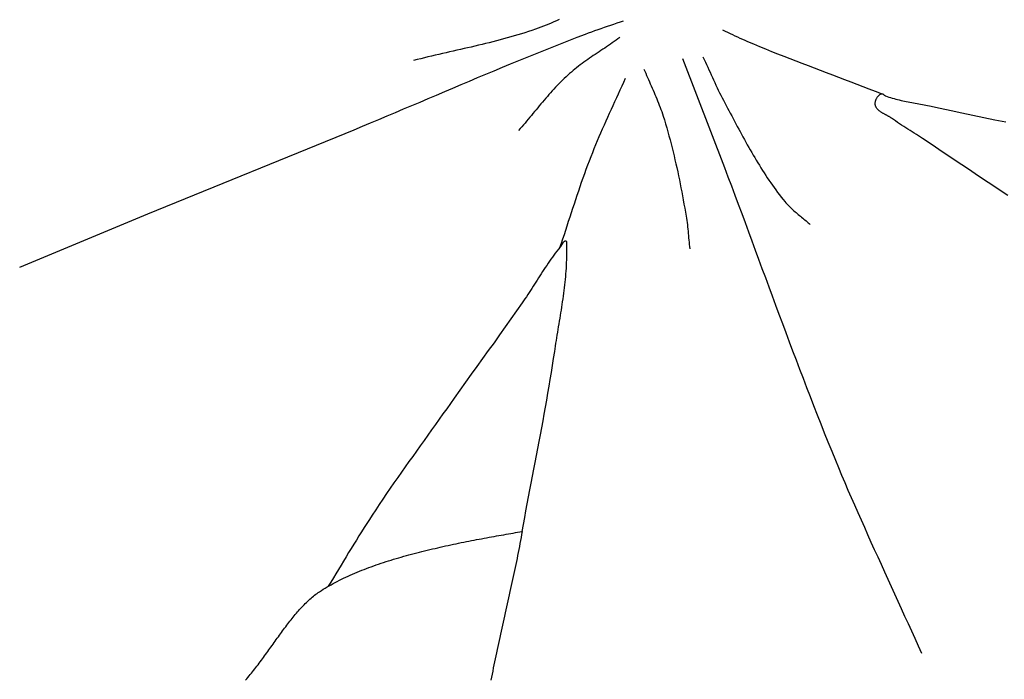
# Model space of a CAD drawing. Units: millimetres. Extents: x 1 to 967, y -65 to 198.
# Drawn here: x 640 to 661, y 142 to 156 of the extents above; entities that cross this region are included whole.
import ezdxf

# ---------------------------------------------------------------- set-up
doc = ezdxf.new("R2010")
doc.units = ezdxf.units.MM
doc.layers.add('Merged Layer 1', color=7, linetype='Continuous', lineweight=30)

msp = doc.modelspace()

# ---------------------------------------------------------------- linework, layer by layer
at = {"layer": 'Merged Layer 1', "color": 18, "lineweight": 30, "true_color": 0x000000, "extrusion": (0, 0, -1)}
for points in [[(-639.945, 150.836), (-642.732, 152.001), (-642.732, 152.001), (-647.225, 153.831), (-647.225, 153.831), (-647.405, 153.906), (-647.584, 153.981), (-647.764, 154.056), (-647.943, 154.131), (-648.122, 154.207), (-648.302, 154.282), (-648.481, 154.358), (-648.66, 154.434), (-648.839, 154.51), (-649.018, 154.586), (-649.197, 154.662), (-649.376, 154.738), (-649.556, 154.813), (-649.735, 154.889), (-649.914, 154.964), (-650.094, 155.04), (-650.273, 155.115), (-650.453, 155.189), (-650.632, 155.264), (-650.812, 155.338), (-650.992, 155.411), (-651.173, 155.484), (-651.353, 155.557), (-651.534, 155.629), (-651.715, 155.701), (-651.896, 155.772), (-652.077, 155.842), (-652.259, 155.912), (-652.259, 155.912), (-652.327, 155.937), (-652.396, 155.963), (-652.465, 155.988), (-652.535, 156.012), (-652.604, 156.036), (-652.674, 156.06), (-652.743, 156.084), (-652.813, 156.107), (-652.882, 156.131), (-652.952, 156.155), (-653.021, 156.179), (-653.091, 156.203)], [(-651.687, 156.227), (-651.63, 156.202), (-651.574, 156.177), (-651.517, 156.153), (-651.46, 156.129), (-651.402, 156.106), (-651.345, 156.083), (-651.287, 156.061), (-651.229, 156.039), (-651.171, 156.019), (-651.171, 156.019), (-651.094, 155.992), (-651.018, 155.967), (-650.942, 155.942), (-650.865, 155.918), (-650.788, 155.895), (-650.711, 155.872), (-650.633, 155.849), (-650.556, 155.828), (-650.478, 155.806), (-650.401, 155.786), (-650.323, 155.765), (-650.245, 155.745), (-650.167, 155.725), (-650.088, 155.706), (-650.01, 155.687), (-649.932, 155.668), (-649.853, 155.65), (-649.775, 155.631), (-649.696, 155.613), (-649.618, 155.595), (-649.539, 155.577), (-649.461, 155.559), (-649.382, 155.541), (-649.303, 155.523), (-649.225, 155.505), (-649.146, 155.487), (-649.068, 155.469), (-648.989, 155.451), (-648.911, 155.432), (-648.832, 155.414), (-648.754, 155.395), (-648.676, 155.375), (-648.597, 155.356), (-648.519, 155.336)], [(-658.705, 154.614), (-658.573, 154.665), (-658.44, 154.716), (-658.308, 154.767), (-658.175, 154.817), (-658.042, 154.867), (-657.909, 154.918), (-657.777, 154.968), (-657.644, 155.018), (-657.511, 155.068), (-657.378, 155.118), (-657.245, 155.168), (-657.113, 155.219), (-656.98, 155.27), (-656.848, 155.321), (-656.715, 155.372), (-656.583, 155.424), (-656.451, 155.476), (-656.32, 155.529), (-656.188, 155.582), (-656.057, 155.636), (-655.926, 155.69), (-655.795, 155.745), (-655.795, 155.745), (-655.74, 155.769), (-655.686, 155.793), (-655.631, 155.818), (-655.577, 155.843), (-655.523, 155.868), (-655.47, 155.893), (-655.416, 155.919), (-655.362, 155.944), (-655.308, 155.97), (-655.254, 155.995)], [(-659.581, 142.433), (-659.508, 142.594), (-659.436, 142.755), (-659.363, 142.917), (-659.29, 143.078), (-659.217, 143.239), (-659.144, 143.4), (-659.07, 143.561), (-658.997, 143.722), (-658.923, 143.883), (-658.85, 144.044), (-658.776, 144.205), (-658.703, 144.366), (-658.63, 144.527), (-658.556, 144.688), (-658.484, 144.849), (-658.411, 145.011), (-658.339, 145.172), (-658.267, 145.334), (-658.195, 145.496), (-658.124, 145.658), (-658.053, 145.82), (-657.983, 145.982), (-657.914, 146.145), (-657.845, 146.308), (-657.776, 146.471), (-657.709, 146.634), (-657.709, 146.634), (-657.628, 146.831), (-657.548, 147.028), (-657.468, 147.226), (-657.39, 147.423), (-657.311, 147.621), (-657.234, 147.819), (-657.157, 148.017), (-657.08, 148.216), (-657.004, 148.414), (-656.928, 148.613), (-656.852, 148.812), (-656.777, 149.011), (-656.703, 149.21), (-656.628, 149.409), (-656.554, 149.609), (-656.48, 149.808), (-656.406, 150.007), (-656.332, 150.207), (-656.258, 150.407), (-656.185, 150.606), (-656.111, 150.806), (-656.038, 151.006), (-655.964, 151.205), (-655.89, 151.405), (-655.817, 151.604), (-655.743, 151.804), (-655.669, 152.003), (-655.595, 152.203), (-655.52, 152.402), (-655.446, 152.601), (-655.371, 152.8), (-655.296, 152.999), (-655.296, 152.999), (-654.38, 155.371)], [(-653.533, 155.152), (-653.552, 155.106), (-653.572, 155.059), (-653.592, 155.013), (-653.612, 154.967), (-653.632, 154.921), (-653.652, 154.875), (-653.673, 154.829), (-653.693, 154.783), (-653.713, 154.737), (-653.734, 154.69), (-653.754, 154.644), (-653.774, 154.598), (-653.793, 154.552), (-653.813, 154.505), (-653.832, 154.459), (-653.851, 154.412), (-653.869, 154.365), (-653.887, 154.318), (-653.904, 154.271), (-653.921, 154.224), (-653.937, 154.176), (-653.953, 154.129), (-653.953, 154.129), (-653.98, 154.043), (-654.006, 153.958), (-654.031, 153.872), (-654.055, 153.786), (-654.079, 153.7), (-654.103, 153.613), (-654.125, 153.527), (-654.148, 153.44), (-654.169, 153.353), (-654.19, 153.266), (-654.21, 153.179), (-654.23, 153.092), (-654.25, 153.005), (-654.269, 152.917), (-654.287, 152.83), (-654.305, 152.742), (-654.323, 152.654), (-654.34, 152.566), (-654.357, 152.478), (-654.374, 152.39), (-654.39, 152.302), (-654.406, 152.214), (-654.421, 152.126), (-654.437, 152.038), (-654.452, 151.95), (-654.452, 151.95), (-654.459, 151.903), (-654.466, 151.856), (-654.473, 151.809), (-654.479, 151.762), (-654.484, 151.715), (-654.489, 151.667), (-654.494, 151.62), (-654.498, 151.573), (-654.503, 151.525), (-654.507, 151.478), (-654.512, 151.43), (-654.516, 151.383), (-654.521, 151.336), (-654.525, 151.288), (-654.53, 151.241)], [(-651.706, 151.27), (-651.739, 151.364), (-651.77, 151.459), (-651.802, 151.553), (-651.833, 151.648), (-651.864, 151.742), (-651.895, 151.837), (-651.926, 151.932), (-651.957, 152.027), (-651.988, 152.121), (-652.019, 152.216), (-652.05, 152.311), (-652.082, 152.405), (-652.114, 152.5), (-652.146, 152.594), (-652.178, 152.688), (-652.211, 152.782), (-652.244, 152.876), (-652.278, 152.969), (-652.313, 153.063), (-652.348, 153.156), (-652.383, 153.249), (-652.383, 153.249), (-652.418, 153.336), (-652.452, 153.422), (-652.488, 153.508), (-652.524, 153.594), (-652.561, 153.68), (-652.597, 153.765), (-652.635, 153.85), (-652.673, 153.936), (-652.711, 154.021), (-652.749, 154.106), (-652.787, 154.19), (-652.826, 154.275), (-652.864, 154.36), (-652.903, 154.445), (-652.942, 154.53), (-652.98, 154.615), (-653.019, 154.699), (-653.057, 154.784), (-653.095, 154.869), (-653.132, 154.955)], [(-661.457, 152.396), (-661.314, 152.491), (-661.171, 152.586), (-661.028, 152.682), (-660.885, 152.778), (-660.741, 152.874), (-660.598, 152.97), (-660.455, 153.066), (-660.312, 153.162), (-660.169, 153.257), (-660.026, 153.353), (-659.883, 153.448), (-659.741, 153.543), (-659.599, 153.637), (-659.599, 153.637), (-659.554, 153.666), (-659.509, 153.696), (-659.464, 153.725), (-659.418, 153.754), (-659.372, 153.783), (-659.326, 153.813), (-659.28, 153.842), (-659.234, 153.871), (-659.189, 153.901), (-659.143, 153.93), (-659.098, 153.96), (-659.053, 153.991), (-659.008, 154.021), (-658.964, 154.052), (-658.921, 154.084), (-658.921, 154.084), (-658.911, 154.09), (-658.902, 154.097), (-658.892, 154.103), (-658.882, 154.11), (-658.871, 154.116), (-658.861, 154.122), (-658.85, 154.128), (-658.839, 154.134), (-658.828, 154.14), (-658.817, 154.146), (-658.806, 154.152), (-658.795, 154.157), (-658.784, 154.163), (-658.773, 154.169), (-658.762, 154.175), (-658.751, 154.181), (-658.74, 154.187), (-658.729, 154.194), (-658.718, 154.2), (-658.708, 154.206), (-658.697, 154.213), (-658.687, 154.219), (-658.677, 154.226), (-658.668, 154.233), (-658.658, 154.24), (-658.649, 154.247), (-658.641, 154.255), (-658.632, 154.263), (-658.624, 154.271), (-658.617, 154.279), (-658.61, 154.287), (-658.603, 154.296), (-658.597, 154.305), (-658.592, 154.314), (-658.587, 154.324), (-658.582, 154.334), (-658.578, 154.344), (-658.575, 154.355), (-658.572, 154.366), (-658.572, 154.366), (-658.571, 154.375), (-658.57, 154.385), (-658.569, 154.395), (-658.569, 154.405), (-658.57, 154.415), (-658.571, 154.426), (-658.572, 154.436), (-658.574, 154.447), (-658.577, 154.457), (-658.58, 154.468), (-658.583, 154.478), (-658.587, 154.489), (-658.591, 154.499), (-658.596, 154.509), (-658.601, 154.519), (-658.606, 154.528), (-658.612, 154.537), (-658.618, 154.546), (-658.625, 154.555), (-658.632, 154.563), (-658.639, 154.571), (-658.646, 154.578), (-658.654, 154.585), (-658.662, 154.591), (-658.67, 154.597), (-658.678, 154.602), (-658.687, 154.607), (-658.696, 154.611), (-658.705, 154.614), (-658.705, 154.614), (-658.709, 154.615), (-658.714, 154.615), (-658.718, 154.615), (-658.722, 154.614), (-658.727, 154.613), (-658.731, 154.611), (-658.735, 154.609), (-658.739, 154.606), (-658.743, 154.603), (-658.747, 154.6), (-658.751, 154.597), (-658.755, 154.593), (-658.759, 154.59), (-658.763, 154.586), (-658.767, 154.583), (-658.772, 154.58), (-658.776, 154.577), (-658.78, 154.574), (-658.784, 154.571), (-658.788, 154.569), (-658.793, 154.567), (-658.793, 154.567), (-658.829, 154.554), (-658.866, 154.541), (-658.903, 154.529), (-658.941, 154.518), (-658.978, 154.507), (-659.016, 154.497), (-659.054, 154.488), (-659.092, 154.478), (-659.131, 154.469), (-659.169, 154.461), (-659.208, 154.453), (-659.246, 154.445), (-659.285, 154.437), (-659.324, 154.43), (-659.363, 154.423), (-659.402, 154.415), (-659.44, 154.408), (-659.479, 154.401), (-659.518, 154.394), (-659.557, 154.387), (-659.595, 154.38), (-659.634, 154.372), (-659.672, 154.365), (-659.71, 154.357), (-659.748, 154.349), (-659.748, 154.349), (-659.984, 154.298), (-660.22, 154.248), (-660.457, 154.198), (-660.695, 154.148), (-660.933, 154.099), (-661.171, 154.049), (-661.41, 154)], [(-644.862, 141.853), (-644.887, 141.882), (-644.913, 141.912), (-644.938, 141.942), (-644.963, 141.972), (-644.988, 142.002), (-645.013, 142.033), (-645.037, 142.063), (-645.062, 142.094), (-645.086, 142.125), (-645.11, 142.157), (-645.134, 142.188), (-645.158, 142.22), (-645.182, 142.251), (-645.206, 142.283), (-645.229, 142.315), (-645.253, 142.347), (-645.276, 142.379), (-645.299, 142.411), (-645.323, 142.443), (-645.346, 142.476), (-645.369, 142.508), (-645.392, 142.54), (-645.415, 142.572), (-645.438, 142.604), (-645.461, 142.637), (-645.484, 142.669), (-645.507, 142.701), (-645.529, 142.733), (-645.552, 142.765), (-645.575, 142.796), (-645.598, 142.828), (-645.621, 142.86), (-645.643, 142.891), (-645.666, 142.922), (-645.689, 142.953), (-645.712, 142.984), (-645.735, 143.015), (-645.758, 143.045), (-645.781, 143.076), (-645.804, 143.106), (-645.827, 143.136), (-645.851, 143.165), (-645.874, 143.194), (-645.897, 143.223), (-645.921, 143.252), (-645.944, 143.28), (-645.968, 143.308), (-645.992, 143.336), (-646.015, 143.363), (-646.039, 143.39), (-646.064, 143.416), (-646.088, 143.442), (-646.112, 143.468), (-646.137, 143.493), (-646.161, 143.518), (-646.186, 143.542), (-646.211, 143.566), (-646.236, 143.589), (-646.262, 143.612), (-646.287, 143.635), (-646.313, 143.656), (-646.339, 143.678), (-646.365, 143.698), (-646.391, 143.719), (-646.418, 143.738), (-646.444, 143.757), (-646.471, 143.776), (-646.471, 143.776), (-646.512, 143.802), (-646.553, 143.828), (-646.594, 143.854), (-646.636, 143.879), (-646.679, 143.904), (-646.723, 143.929), (-646.767, 143.954), (-646.812, 143.978), (-646.857, 144.001), (-646.903, 144.025), (-646.95, 144.048), (-646.997, 144.071), (-647.044, 144.093), (-647.092, 144.115), (-647.141, 144.137), (-647.19, 144.159), (-647.239, 144.18), (-647.289, 144.201), (-647.34, 144.222), (-647.391, 144.242), (-647.442, 144.262), (-647.493, 144.282), (-647.546, 144.301), (-647.598, 144.321), (-647.651, 144.34), (-647.704, 144.358), (-647.757, 144.377), (-647.811, 144.395), (-647.865, 144.413), (-647.919, 144.43), (-647.974, 144.448), (-648.029, 144.465), (-648.084, 144.482), (-648.139, 144.498), (-648.195, 144.515), (-648.251, 144.531), (-648.307, 144.547), (-648.363, 144.562), (-648.419, 144.578), (-648.476, 144.593), (-648.532, 144.608), (-648.589, 144.623), (-648.645, 144.637), (-648.702, 144.652), (-648.759, 144.666), (-648.816, 144.68), (-648.873, 144.694), (-648.93, 144.707), (-648.987, 144.72), (-649.044, 144.734), (-649.101, 144.746), (-649.158, 144.759), (-649.215, 144.772), (-649.272, 144.784), (-649.329, 144.796), (-649.386, 144.808), (-649.443, 144.82), (-649.499, 144.832), (-649.556, 144.844), (-649.612, 144.855), (-649.668, 144.866), (-649.724, 144.877), (-649.78, 144.888), (-649.835, 144.899), (-649.891, 144.909), (-649.946, 144.92), (-650.001, 144.93), (-650.055, 144.94), (-650.11, 144.95), (-650.164, 144.96), (-650.217, 144.97), (-650.271, 144.98), (-650.324, 144.989), (-650.377, 144.999), (-650.429, 145.008), (-650.481, 145.017), (-650.533, 145.026), (-650.584, 145.035), (-650.635, 145.044), (-650.685, 145.053), (-650.735, 145.062), (-650.785, 145.071), (-650.834, 145.079), (-650.882, 145.088), (-650.882, 145.088), (-650.871, 145.023), (-650.859, 144.957), (-650.848, 144.892), (-650.835, 144.827), (-650.823, 144.762), (-650.81, 144.697), (-650.798, 144.631), (-650.785, 144.566), (-650.772, 144.5), (-650.758, 144.435), (-650.745, 144.369), (-650.731, 144.304), (-650.717, 144.238), (-650.703, 144.172), (-650.689, 144.106), (-650.675, 144.041), (-650.661, 143.975), (-650.646, 143.909), (-650.632, 143.843), (-650.617, 143.777), (-650.602, 143.711), (-650.588, 143.645), (-650.573, 143.579), (-650.558, 143.512), (-650.543, 143.446), (-650.528, 143.38), (-650.513, 143.314), (-650.498, 143.247), (-650.484, 143.181), (-650.469, 143.115), (-650.454, 143.048), (-650.439, 142.982), (-650.424, 142.915), (-650.41, 142.849), (-650.395, 142.782), (-650.38, 142.716), (-650.366, 142.649), (-650.352, 142.583), (-650.337, 142.516), (-650.323, 142.449), (-650.309, 142.383), (-650.295, 142.316), (-650.281, 142.249), (-650.268, 142.182), (-650.254, 142.116), (-650.241, 142.049), (-650.228, 141.982), (-650.215, 141.915), (-650.202, 141.849)], [(-644.862, 141.853), (-644.887, 141.882), (-644.913, 141.912), (-644.938, 141.942), (-644.963, 141.972), (-644.988, 142.002), (-645.013, 142.033), (-645.037, 142.063), (-645.062, 142.094), (-645.086, 142.125), (-645.11, 142.157), (-645.134, 142.188), (-645.158, 142.22), (-645.182, 142.251), (-645.206, 142.283), (-645.229, 142.315), (-645.253, 142.347), (-645.276, 142.379), (-645.299, 142.411), (-645.323, 142.443), (-645.346, 142.476), (-645.369, 142.508), (-645.392, 142.54), (-645.415, 142.572), (-645.438, 142.604), (-645.461, 142.637), (-645.484, 142.669), (-645.507, 142.701), (-645.529, 142.733), (-645.552, 142.765), (-645.575, 142.796), (-645.598, 142.828), (-645.621, 142.86), (-645.643, 142.891), (-645.666, 142.922), (-645.689, 142.953), (-645.712, 142.984), (-645.735, 143.015), (-645.758, 143.045), (-645.781, 143.076), (-645.804, 143.106), (-645.827, 143.136), (-645.851, 143.165), (-645.874, 143.194), (-645.897, 143.223), (-645.921, 143.252), (-645.944, 143.28), (-645.968, 143.308), (-645.992, 143.336), (-646.015, 143.363), (-646.039, 143.39), (-646.064, 143.416), (-646.088, 143.442), (-646.112, 143.468), (-646.137, 143.493), (-646.161, 143.518), (-646.186, 143.542), (-646.211, 143.566), (-646.236, 143.589), (-646.262, 143.612), (-646.287, 143.635), (-646.313, 143.656), (-646.339, 143.678), (-646.365, 143.698), (-646.391, 143.719), (-646.418, 143.738), (-646.444, 143.757), (-646.471, 143.776), (-646.471, 143.776), (-646.512, 143.802), (-646.553, 143.828), (-646.594, 143.854), (-646.636, 143.879), (-646.679, 143.904), (-646.723, 143.929), (-646.767, 143.954), (-646.812, 143.978), (-646.857, 144.001), (-646.903, 144.025), (-646.95, 144.048), (-646.997, 144.071), (-647.044, 144.093), (-647.092, 144.115), (-647.141, 144.137), (-647.19, 144.159), (-647.239, 144.18), (-647.289, 144.201), (-647.34, 144.222), (-647.391, 144.242), (-647.442, 144.262), (-647.493, 144.282), (-647.546, 144.301), (-647.598, 144.321), (-647.651, 144.34), (-647.704, 144.358), (-647.757, 144.377), (-647.811, 144.395), (-647.865, 144.413), (-647.919, 144.43), (-647.974, 144.448), (-648.029, 144.465), (-648.084, 144.482), (-648.139, 144.498), (-648.195, 144.515), (-648.251, 144.531), (-648.307, 144.547), (-648.363, 144.562), (-648.419, 144.578), (-648.476, 144.593), (-648.532, 144.608), (-648.589, 144.623), (-648.645, 144.637), (-648.702, 144.652), (-648.759, 144.666), (-648.816, 144.68), (-648.873, 144.694), (-648.93, 144.707), (-648.987, 144.72), (-649.044, 144.734), (-649.101, 144.746), (-649.158, 144.759), (-649.215, 144.772), (-649.272, 144.784), (-649.329, 144.796), (-649.386, 144.808), (-649.443, 144.82), (-649.499, 144.832), (-649.556, 144.844), (-649.612, 144.855), (-649.668, 144.866), (-649.724, 144.877), (-649.78, 144.888), (-649.835, 144.899), (-649.891, 144.909), (-649.946, 144.92), (-650.001, 144.93), (-650.055, 144.94), (-650.11, 144.95), (-650.164, 144.96), (-650.217, 144.97), (-650.271, 144.98), (-650.324, 144.989), (-650.377, 144.999), (-650.429, 145.008), (-650.481, 145.017), (-650.533, 145.026), (-650.584, 145.035), (-650.635, 145.044), (-650.685, 145.053), (-650.735, 145.062), (-650.785, 145.071), (-650.834, 145.079), (-650.882, 145.088), (-650.882, 145.088), (-650.871, 145.023), (-650.859, 144.957), (-650.848, 144.892), (-650.835, 144.827), (-650.823, 144.762), (-650.81, 144.697), (-650.798, 144.631), (-650.785, 144.566), (-650.772, 144.5), (-650.758, 144.435), (-650.745, 144.369), (-650.731, 144.304), (-650.717, 144.238), (-650.703, 144.172), (-650.689, 144.106), (-650.675, 144.041), (-650.661, 143.975), (-650.646, 143.909), (-650.632, 143.843), (-650.617, 143.777), (-650.602, 143.711), (-650.588, 143.645), (-650.573, 143.579), (-650.558, 143.512), (-650.543, 143.446), (-650.528, 143.38), (-650.513, 143.314), (-650.498, 143.247), (-650.484, 143.181), (-650.469, 143.115), (-650.454, 143.048), (-650.439, 142.982), (-650.424, 142.915), (-650.41, 142.849), (-650.395, 142.782), (-650.38, 142.716), (-650.366, 142.649), (-650.352, 142.583), (-650.337, 142.516), (-650.323, 142.449), (-650.309, 142.383), (-650.295, 142.316), (-650.281, 142.249), (-650.268, 142.182), (-650.254, 142.116), (-650.241, 142.049), (-650.228, 141.982), (-650.215, 141.915), (-650.202, 141.849)]]:
    msp.add_lwpolyline(points, dxfattribs=at)
at = {"layer": 'Merged Layer 1', "color": 18, "lineweight": 30, "true_color": 0x000000}
for points in [[(653.008, 155.835), (652.968, 155.806), (652.927, 155.777), (652.886, 155.749), (652.845, 155.721), (652.804, 155.693), (652.763, 155.665), (652.721, 155.637), (652.68, 155.609), (652.639, 155.581), (652.597, 155.554), (652.556, 155.526), (652.514, 155.498), (652.473, 155.471), (652.432, 155.443), (652.391, 155.415), (652.35, 155.386), (652.309, 155.358), (652.268, 155.329), (652.228, 155.3), (652.188, 155.271), (652.148, 155.241), (652.109, 155.211), (652.069, 155.181), (652.031, 155.15), (651.992, 155.118), (651.954, 155.086), (651.916, 155.054), (651.879, 155.021), (651.879, 155.021), (651.84, 154.985), (651.8, 154.948), (651.762, 154.91), (651.723, 154.873), (651.685, 154.834), (651.648, 154.795), (651.611, 154.756), (651.574, 154.717), (651.538, 154.677), (651.502, 154.637), (651.466, 154.597), (651.431, 154.556), (651.396, 154.515), (651.36, 154.474), (651.326, 154.433), (651.291, 154.392), (651.256, 154.35), (651.222, 154.309), (651.187, 154.267), (651.153, 154.225), (651.118, 154.184), (651.084, 154.142), (651.049, 154.101), (651.014, 154.059), (650.98, 154.018), (650.945, 153.977), (650.91, 153.935), (650.874, 153.895), (650.839, 153.854), (650.803, 153.814)], [(654.819, 155.415), (654.845, 155.359), (654.871, 155.304), (654.897, 155.248), (654.922, 155.192), (654.948, 155.136), (654.973, 155.08), (654.998, 155.024), (655.024, 154.969), (655.049, 154.913), (655.075, 154.857), (655.1, 154.801), (655.127, 154.746), (655.153, 154.691), (655.18, 154.635), (655.207, 154.581), (655.235, 154.526), (655.263, 154.471), (655.292, 154.417), (655.292, 154.417), (655.322, 154.36), (655.353, 154.303), (655.383, 154.246), (655.414, 154.189), (655.445, 154.132), (655.475, 154.075), (655.506, 154.017), (655.536, 153.96), (655.567, 153.903), (655.597, 153.846), (655.628, 153.789), (655.659, 153.732), (655.69, 153.674), (655.721, 153.618), (655.753, 153.561), (655.784, 153.504), (655.816, 153.447), (655.848, 153.391), (655.88, 153.335), (655.913, 153.279), (655.946, 153.223), (655.979, 153.167), (656.012, 153.111), (656.046, 153.056), (656.08, 153.001), (656.114, 152.946), (656.149, 152.892), (656.184, 152.838), (656.22, 152.784), (656.256, 152.73), (656.293, 152.677), (656.33, 152.624), (656.367, 152.572), (656.405, 152.519), (656.444, 152.468), (656.483, 152.416), (656.523, 152.365), (656.563, 152.315), (656.604, 152.265), (656.604, 152.265), (656.624, 152.241), (656.645, 152.218), (656.666, 152.195), (656.687, 152.173), (656.709, 152.151), (656.731, 152.13), (656.754, 152.109), (656.776, 152.088), (656.8, 152.067), (656.823, 152.047), (656.846, 152.026), (656.87, 152.006), (656.894, 151.986), (656.918, 151.966), (656.942, 151.947), (656.966, 151.927), (656.99, 151.907), (657.014, 151.887), (657.038, 151.868), (657.062, 151.848), (657.085, 151.828), (657.109, 151.807), (657.132, 151.787), (657.155, 151.766)], [(650.882, 145.088), (650.91, 145.238), (650.938, 145.388), (650.966, 145.539), (650.994, 145.689), (651.022, 145.84), (651.051, 145.99), (651.08, 146.14), (651.109, 146.29), (651.137, 146.441), (651.166, 146.591), (651.195, 146.741), (651.224, 146.891), (651.252, 147.042), (651.281, 147.192), (651.309, 147.342), (651.337, 147.493), (651.364, 147.643), (651.391, 147.794), (651.418, 147.944), (651.444, 148.095), (651.47, 148.246), (651.496, 148.397), (651.52, 148.548), (651.544, 148.699), (651.568, 148.85), (651.591, 149.001), (651.591, 149.001), (651.6, 149.061), (651.609, 149.122), (651.618, 149.182), (651.628, 149.242), (651.638, 149.303), (651.647, 149.363), (651.657, 149.423), (651.667, 149.484), (651.677, 149.544), (651.687, 149.605), (651.697, 149.665), (651.707, 149.726), (651.717, 149.786), (651.727, 149.846), (651.736, 149.907), (651.746, 149.967), (651.755, 150.028), (651.764, 150.088), (651.773, 150.149), (651.781, 150.21), (651.789, 150.27), (651.797, 150.331), (651.805, 150.391), (651.812, 150.452), (651.818, 150.513), (651.825, 150.573), (651.831, 150.634), (651.836, 150.695), (651.841, 150.755), (651.845, 150.816), (651.848, 150.877), (651.851, 150.938), (651.854, 150.999), (651.856, 151.059), (651.857, 151.12), (651.857, 151.181), (651.857, 151.242), (651.856, 151.303), (651.856, 151.303), (651.856, 151.308), (651.856, 151.312), (651.856, 151.317), (651.856, 151.322), (651.857, 151.327), (651.857, 151.333), (651.858, 151.338), (651.858, 151.343), (651.858, 151.349), (651.859, 151.354), (651.859, 151.359), (651.859, 151.364), (651.859, 151.369), (651.858, 151.374), (651.858, 151.378), (651.857, 151.382), (651.855, 151.386), (651.854, 151.39), (651.852, 151.393), (651.849, 151.396), (651.846, 151.399), (651.843, 151.401), (651.839, 151.402), (651.839, 151.402), (651.833, 151.404), (651.828, 151.405), (651.822, 151.405), (651.817, 151.404), (651.812, 151.403), (651.807, 151.401), (651.802, 151.399), (651.798, 151.396), (651.793, 151.392), (651.789, 151.389), (651.784, 151.384), (651.78, 151.38), (651.776, 151.375), (651.771, 151.37), (651.767, 151.364), (651.763, 151.359), (651.759, 151.353), (651.756, 151.347), (651.752, 151.34), (651.748, 151.334), (651.744, 151.328), (651.74, 151.322), (651.737, 151.315), (651.733, 151.309), (651.729, 151.303), (651.725, 151.297), (651.722, 151.291), (651.718, 151.285), (651.714, 151.28), (651.71, 151.275), (651.706, 151.27), (651.706, 151.27), (651.672, 151.228), (651.639, 151.186), (651.605, 151.143), (651.573, 151.1), (651.541, 151.056), (651.509, 151.012), (651.478, 150.968), (651.447, 150.923), (651.417, 150.878), (651.386, 150.834), (651.356, 150.788), (651.327, 150.743), (651.297, 150.697), (651.268, 150.652), (651.238, 150.606), (651.209, 150.56), (651.18, 150.515), (651.151, 150.469), (651.122, 150.423), (651.093, 150.377), (651.063, 150.332), (651.034, 150.286), (651.004, 150.241), (650.974, 150.195), (650.944, 150.15), (650.913, 150.106), (650.882, 150.061), (650.882, 150.061), (650.761, 149.887), (650.639, 149.714), (650.516, 149.541), (650.393, 149.369), (650.27, 149.196), (650.146, 149.024), (650.023, 148.852), (649.899, 148.68), (649.775, 148.508), (649.651, 148.335), (649.528, 148.163), (649.404, 147.991), (649.404, 147.991), (649.323, 147.875), (649.241, 147.759), (649.159, 147.644), (649.077, 147.528), (648.995, 147.413), (648.912, 147.298), (648.83, 147.183), (648.748, 147.068), (648.665, 146.952), (648.583, 146.837), (648.5, 146.722), (648.418, 146.607), (648.336, 146.491), (648.255, 146.375), (648.174, 146.259), (648.092, 146.143), (648.012, 146.027), (647.932, 145.91), (647.852, 145.793), (647.773, 145.676), (647.694, 145.558), (647.616, 145.44), (647.616, 145.44), (647.557, 145.351), (647.499, 145.261), (647.442, 145.171), (647.385, 145.081), (647.329, 144.99), (647.273, 144.899), (647.217, 144.808), (647.162, 144.717), (647.106, 144.626), (647.051, 144.534), (646.996, 144.443), (646.941, 144.351), (646.886, 144.26), (646.83, 144.168), (646.775, 144.077), (646.719, 143.986), (646.663, 143.895)]]:
    msp.add_lwpolyline(points, dxfattribs=at)

doc.saveas('drawing.dxf')
